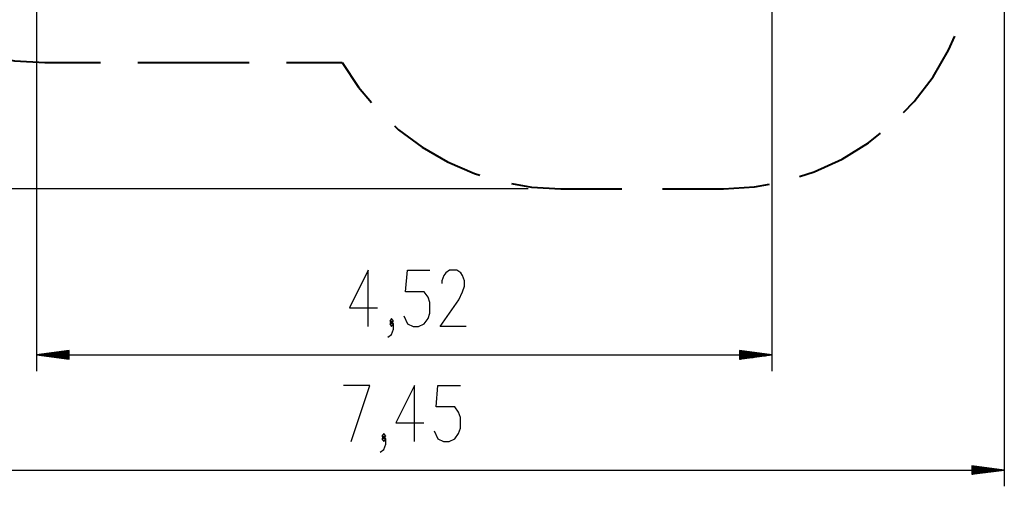
# Model space of a CAD drawing. Units: inches. Extents: x 4 to 96, y -11 to 110.
# Drawn here: x 35 to 96, y -11 to 18 of the extents above; entities that cross this region are included whole.
import ezdxf

# ---------------------------------------------------------------- set-up
doc = ezdxf.new("R2010")
doc.units = ezdxf.units.IN
doc.header["$MEASUREMENT"] = 0
doc.layers.add('Ebene 1', color=7, linetype='Continuous')

# ---------------------------------------------------------------- blocks, each defined once
blk = doc.blocks.new('block 2')
at = {"layer": 'Ebene 1', "color": 179, "lineweight": 25, "true_color": 0x1a171b}
for points in [[(95.769, 43.2), (95.769, -10.687)], [(81.492, 38.875), (81.492, -3.624)], [(36.319, 28.425), (36.319, -3.624)], [(66.519, 7.575), (7.85, 7.575)], [(56.69, -0.874), (56.69, 2.571), (55.542, 0.275), (57.265, 0.275)], [(58.869, -0.218), (59.099, -0.71), (59.443, -0.874), (59.788, -0.874), (60.132, -0.71), (60.362, -0.382), (60.477, -0.054), (60.477, 0.603), (60.362, 0.931), (60.132, 1.259), (58.984, 1.259), (59.099, 2.571), (60.477, 2.571)], [(62.715, -0.874), (61.107, -0.874), (62.255, 0.767), (62.485, 1.259), (62.599, 1.587), (62.599, 1.915), (62.485, 2.243), (62.37, 2.407), (62.14, 2.571), (61.681, 2.571), (61.452, 2.407), (61.336, 2.243), (61.222, 1.915), (61.222, 1.751)], [(57.895, -1.53), (58.124, -1.366), (58.239, -1.038), (58.239, -0.71), (58.124, -0.546), (58.009, -0.71), (58.124, -0.874), (58.239, -0.71)], [(58.124, -0.71), (58.239, -0.546), (58.124, -0.382), (58.009, -0.546), (58.124, -0.71), (58.124, -0.71)], [(38.319, -2.36), (36.319, -2.624)], [(38.319, -2.37), (38.248, -2.37)], [(38.319, -2.37), (38.248, -2.37)], [(38.319, -2.887), (38.319, -2.36)], [(79.491, -2.36), (79.491, -2.887)], [(81.492, -2.624), (79.491, -2.36)], [(79.491, -2.37), (79.562, -2.37)], [(79.491, -2.37), (79.562, -2.37)], [(38.319, -2.624), (36.319, -2.624)], [(38.319, -2.624), (36.319, -2.624)], [(36.319, -2.624), (38.319, -2.887)], [(36.319, -2.624), (81.492, -2.624)], [(38.319, -2.573), (36.705, -2.573)], [(38.319, -2.675), (36.705, -2.675)], [(38.319, -2.522), (37.09, -2.522)], [(38.319, -2.725), (37.09, -2.725)], [(38.319, -2.472), (37.476, -2.472)], [(38.319, -2.776), (37.476, -2.776)], [(38.319, -2.421), (37.862, -2.421)], [(38.319, -2.827), (37.862, -2.827)], [(38.319, -2.878), (38.248, -2.878)], [(38.319, -2.878), (38.248, -2.878)], [(79.491, -2.421), (79.948, -2.421)], [(79.491, -2.472), (80.334, -2.472)], [(79.491, -2.522), (80.72, -2.522)], [(79.491, -2.573), (81.106, -2.573)], [(79.491, -2.624), (81.492, -2.624)], [(79.491, -2.624), (81.492, -2.624)], [(79.491, -2.887), (81.492, -2.624)], [(79.491, -2.675), (81.106, -2.675)], [(79.491, -2.725), (80.72, -2.725)], [(79.491, -2.776), (80.334, -2.776)], [(79.491, -2.827), (79.948, -2.827)], [(79.491, -2.878), (79.562, -2.878)], [(79.491, -2.878), (79.562, -2.878)], [(55.64, -7.937), (56.788, -4.491), (55.18, -4.491)], [(59.541, -7.937), (59.541, -4.491), (58.393, -6.788), (60.116, -6.788)], [(60.745, -7.28), (60.975, -7.773), (61.32, -7.937), (61.664, -7.937), (62.009, -7.773), (62.238, -7.445), (62.353, -7.116), (62.353, -6.46), (62.238, -6.132), (62.009, -5.804), (60.86, -5.804), (60.975, -4.491), (62.353, -4.491)], [(57.418, -8.593), (57.648, -8.429), (57.763, -8.101), (57.763, -7.773), (57.648, -7.609), (57.533, -7.773), (57.648, -7.937), (57.763, -7.773)], [(57.648, -7.773), (57.763, -7.609), (57.648, -7.445), (57.533, -7.609), (57.648, -7.773), (57.648, -7.773)], [(93.769, -9.423), (93.769, -9.95)], [(95.769, -9.687), (93.769, -9.423)], [(93.769, -9.432), (93.84, -9.432)], [(93.769, -9.432), (93.84, -9.432)], [(93.769, -9.483), (94.225, -9.483)], [(93.769, -9.534), (94.611, -9.534)], [(93.769, -9.585), (94.997, -9.585)], [(93.769, -9.636), (95.383, -9.636)], [(21.319, -9.687), (95.769, -9.687)], [(93.769, -9.687), (95.769, -9.687)], [(93.769, -9.687), (95.769, -9.687)], [(93.769, -9.95), (95.769, -9.687)], [(93.769, -9.737), (95.383, -9.737)], [(93.769, -9.788), (94.997, -9.788)], [(93.769, -9.839), (94.611, -9.839)], [(93.769, -9.89), (94.225, -9.89)], [(93.769, -9.94), (93.84, -9.94)], [(93.769, -9.94), (93.84, -9.94)]]:
    blk.add_lwpolyline(points, dxfattribs=at)
at = {"layer": 'Ebene 1', "color": 179, "lineweight": 40, "true_color": 0x1a171b}
for points in [[(89.575, 12.253), (90.238, 12.93), (91.389, 14.438), (92.348, 16.076), (92.724, 16.946)], [(33.8, 15.649), (34.95, 15.437), (36.819, 15.325)], [(36.819, 15.325), (40.245, 15.325)], [(42.53, 15.325), (49.384, 15.325)], [(51.669, 15.325), (55.095, 15.325)], [(55.095, 15.325), (56.086, 13.819), (56.882, 12.869)], [(58.31, 11.433), (58.555, 11.201), (60.002, 10.125), (61.562, 9.224), (63.218, 8.509), (63.541, 8.413)], [(83.182, 8.323), (84.087, 8.609), (85.812, 9.398), (87.428, 10.391), (88.17, 10.983)], [(65.499, 7.895), (66.719, 7.68), (68.518, 7.575)], [(78.519, 7.575), (80.413, 7.691), (81.345, 7.864)], [(68.518, 7.575), (72.268, 7.575)], [(74.769, 7.575), (78.519, 7.575)]]:
    blk.add_lwpolyline(points, dxfattribs=at)

msp = doc.modelspace()

# ---------------------------------------------------------------- block references
at = {"layer": 'Ebene 1'}
msp.add_blockref('block 2', (0, 0), dxfattribs=at)

doc.saveas('drawing.dxf')
